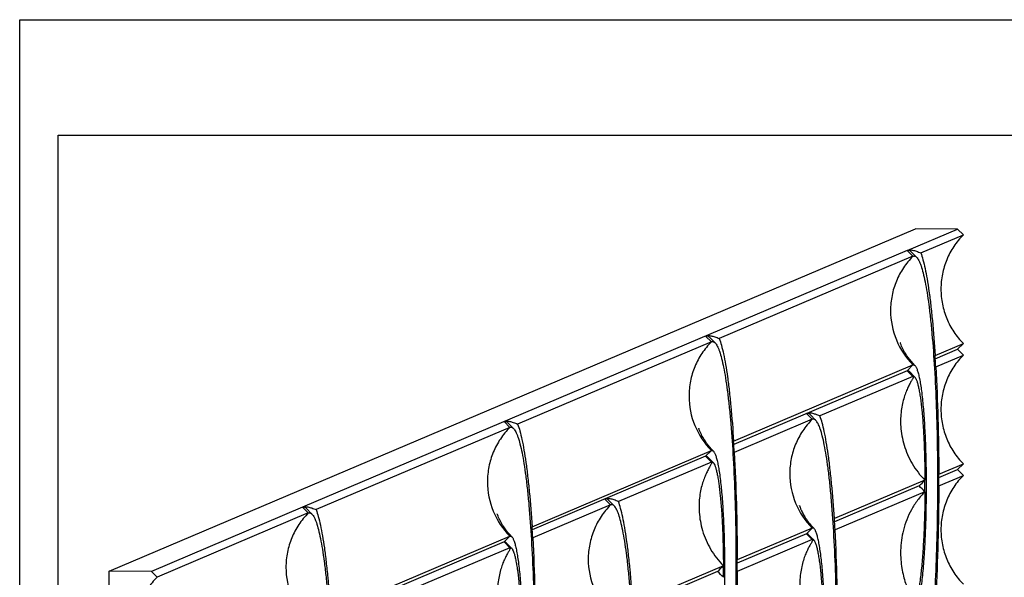
# Paper-space layout 'W212-PROD-MM-INCHES_1' of a CAD drawing. Units: millimetres. Extents: x 0 to 297, y 0 to 210.
# Drawn here: x 0 to 128, y 138 to 210 of the extents above; entities that cross this region are included whole.
import ezdxf

# ---------------------------------------------------------------- set-up
doc = ezdxf.new("R2010")
doc.units = ezdxf.units.MM
doc.header["$LTSCALE"] = 16.335
doc.layers.get('0').update_dxf_attribs({"linetype": 'CONTINUOUS'})
doc.layers.add('DTM_AXIS', color=7, linetype='CONTINUOUS')

psp = doc.layouts.new('W212-PROD-MM-INCHES_1')

# ---------------------------------------------------------------- linework, layer by layer
at = {"color": 5, "linetype": 'CONTINUOUS'}
for p, q in [((0, 0), (0, 210)), ((0, 210), (297, 210))]:
    psp.add_line(p, q, dxfattribs=at)
at = {"color": 7, "linetype": 'CONTINUOUS'}
for p, q in [((5, 5), (5, 195)), ((5, 195), (292, 195)), ((11.60618, 138.44227), (116.13464, 182.86315)), ((115.07149, 180.06117), (121.60451, 182.83747)), ((121.60451, 182.83747), (116.13464, 182.86315)), ((122.35041, 182.08472), (121.60451, 182.83747)), ((116.82947, 179.73852), (122.35041, 182.08472)), ((118.69117, 166.41877), (122.35041, 167.97382)), ((121.60451, 167.22807), (122.35041, 167.97382)), ((118.71739, 166.00114), (121.60451, 167.22807)), ((118.77894, 164.95757), (122.35041, 166.47532)), ((122.35041, 166.47532), (121.60451, 167.22807)), ((119.16137, 151.00918), (122.35041, 152.36441)), ((121.60451, 151.61866), (122.35041, 152.36441)), ((119.16137, 149.51068), (122.35041, 150.86591)), ((119.1621, 150.58072), (121.60451, 151.61866)), ((122.35041, 150.86591), (121.60451, 151.61866)), ((36.67514, 146.74551), (17.07605, 138.41659)), ((37.42103, 145.99276), (17.82194, 137.66384)), ((11.60618, 13.56702), (11.60618, 138.44227)), ((17.07605, 138.41659), (11.60618, 138.44227)), ((17.82194, 137.66384), (17.07605, 138.41659))]:
    psp.add_line(p, q, dxfattribs=at)
for points in [[(122.35041, 182.08472), (121.89192, 181.62521), (121.06293, 180.61224), (120.14132, 178.88053), (119.5736, 176.99963), (119.38215, 175.0423), (119.57394, 173.08334), (120.14182, 171.19757), (121.06335, 169.45781), (121.89196, 168.43759), (122.35041, 167.97382)], [(122.35041, 166.47532), (121.89192, 166.0158), (121.06293, 165.00284), (120.14132, 163.27112), (119.5736, 161.39022), (119.38215, 159.43289), (119.57394, 157.47393), (120.14182, 155.58816), (121.06335, 153.8484), (121.89196, 152.82819), (122.35041, 152.36441)], [(122.35041, 150.86591), (121.89192, 150.40639), (121.06293, 149.39343), (120.14132, 147.66172), (119.5736, 145.78082), (119.38215, 143.82349), (119.57394, 141.86453), (120.14182, 139.97876), (121.06335, 138.23899), (121.89196, 137.21878), (122.35041, 136.75501)], [(17.82194, 137.66384), (17.36346, 137.20433), (16.53446, 136.19136), (15.61285, 134.45965), (15.04514, 132.57875), (14.85368, 130.62142), (15.04548, 128.66246), (15.61336, 126.77669), (16.53488, 125.03693), (17.3635, 124.01671), (17.82194, 123.55294)]]:
    psp.add_open_spline(points, degree=3, knots=[0, 0, 0, 0, 0.124588392, 0.249321676, 0.374212678, 0.499250645, 0.624402504, 0.749618003, 0.874837399, 1, 1, 1, 1], dxfattribs=at)
at = {"layer": 'DTM_AXIS', "color": 7, "linetype": 'CONTINUOUS'}
for p, q in [((115.07149, 180.06117), (36.67514, 146.74551)), ((115.81738, 179.30842), (115.07149, 180.06117)), ((115.81738, 179.30842), (90.69735, 168.6333)), ((116.29418, 179.16836), (115.56001, 179.91767)), ((89.68526, 168.2032), (88.93937, 168.95595)), ((90.16206, 168.06314), (89.42789, 168.81245)), ((89.68526, 168.2032), (64.56524, 157.52808)), ((114.17786, 168.09877), (114.1736, 168.11312)), ((92.55905, 155.31355), (115.81738, 165.19751)), ((115.07149, 164.45176), (115.81738, 165.19751)), ((115.07149, 164.45176), (92.58527, 154.89592)), ((115.81738, 163.69901), (103.76341, 158.5765)), ((115.81738, 163.69901), (115.07149, 164.45176)), ((116.04991, 163.6307), (115.31575, 164.38001)), ((102.75132, 158.1464), (102.00543, 158.89915)), ((102.49395, 158.75565), (103.22812, 158.00634)), ((63.55315, 157.09798), (38.43312, 146.42286)), ((63.55315, 157.09798), (62.80725, 157.85073)), ((64.02994, 156.95792), (63.29578, 157.70723)), ((102.75132, 158.1464), (92.64682, 153.85235)), ((88.04574, 156.99355), (88.04148, 157.0079)), ((66.42694, 144.20833), (89.68526, 154.09229)), ((88.93937, 153.34654), (66.45316, 143.7907)), ((88.93937, 153.34654), (89.68526, 154.09229)), ((89.68526, 152.59379), (88.93937, 153.34654)), ((89.9178, 152.52548), (89.18363, 153.27479)), ((89.68526, 152.59379), (77.6313, 147.47128)), ((117.37026, 150.24803), (105.62511, 145.25676)), ((116.62635, 149.50312), (105.65133, 144.83913)), ((117.37026, 148.74952), (105.71288, 143.79555)), ((76.6192, 147.04118), (66.5147, 142.74713)), ((76.6192, 147.04118), (75.87331, 147.79393)), ((76.36184, 147.65043), (77.096, 146.90112)), ((37.42103, 145.99276), (36.67514, 146.74551)), ((37.89783, 145.8527), (37.16366, 146.60201)), ((61.91363, 145.88833), (61.90937, 145.90268)), ((40.29482, 133.10311), (63.55315, 142.98707)), ((62.80725, 142.24132), (63.55315, 142.98707)), ((102.75132, 144.0355), (93.02925, 139.90396)), ((102.00543, 143.28975), (93.02998, 139.4755)), ((102.00543, 143.28975), (102.75132, 144.0355)), ((102.75132, 142.53699), (102.00543, 143.28975)), ((102.24969, 143.218), (102.98386, 142.46869)), ((62.80725, 142.24132), (40.32104, 132.68548)), ((63.55315, 141.48857), (62.80725, 142.24132)), ((63.78568, 141.42026), (63.05152, 142.16957)), ((102.75132, 142.53699), (93.02925, 138.40546)), ((63.55315, 141.48857), (51.49918, 136.36606)), ((91.23814, 139.14281), (79.49299, 134.15154)), ((90.49423, 138.3979), (79.51921, 133.73391))]:
    psp.add_line(p, q, dxfattribs=at)
for centre, radius, start, end in [((122.97315, 172.26871), 10.06018, 180.0120087, 224.6593925), ((-68.54935, 154.43864), 187.62339, 3.2139178, 3.6609406), ((115.88647, 163.55069), 0.163, 89.7394429, 94.9107793), ((96.84103, 161.16349), 10.06018, 180.0120087, 224.6593925), ((-94.68147, 143.33342), 187.62339, 3.2139178, 3.6609406), ((89.75435, 152.44547), 0.163, 89.7394429, 94.9107793), ((109.90709, 151.10669), 10.06018, 180.0120087, 224.6593925), ((-186.15427, 150.25993), 305.31656, 359.8593951, 0.1406049), ((70.70892, 150.05827), 10.06018, 180.0120087, 224.6593925), ((-24.3823, 149.49878), 141.75454, 359.6971586, 0.3028414), ((-84.71569, 133.0904), 190.72923, 3.2175575, 3.6573009), ((-120.81358, 132.2282), 187.62339, 3.2139178, 3.6609406), ((63.62223, 141.34025), 0.163, 89.7394429, 94.9107793), ((83.77497, 140.00147), 10.06018, 180.0120087, 224.6593925), ((-212.28638, 139.15471), 305.31656, 359.8593951, 0.1406049), ((44.5768, 138.95305), 10.06018, 180.0120087, 224.6593925), ((-50.51442, 138.39356), 141.75454, 359.6971586, 0.3028414)]:
    psp.add_arc(centre, radius, start, end, dxfattribs=at)
for centre, major_axis, ratio, start_param, end_param in [((115.07149, 148.84236), (14.86835, 14.79872), 0.030046406, -1.495973344, -1.445531788), ((115.07149, 148.84236), (-14.83338, 14.90318), 0.074611837, -1.651134655, -1.600693099), ((88.93937, 137.73714), (14.86835, 14.79872), 0.030046406, -1.495973344, -1.445531788), ((88.93937, 137.73714), (-14.83338, 14.90318), 0.074611837, -1.651134655, -1.600693099)]:
    psp.add_ellipse(centre, major_axis=major_axis, ratio=ratio, start_param=start_param, end_param=end_param, dxfattribs=at)
for points, knots in [([(115.07149, 180.06117), (115.16604, 180.10135), (115.33354, 180.12794), (115.56844, 180.11905), (115.86621, 180.07565), (116.29405, 179.9556), (116.64123, 179.81937), (116.82947, 179.73852)], [0, 0, 0, 0, 0.169029953, 0.271194, 0.387075067, 0.662954094, 1, 1, 1, 1]), ([(115.07149, 180.06117), (115.1102, 180.07762), (115.19253, 180.09914), (115.32256, 180.08337), (115.44862, 180.02022), (115.52303, 179.95541), (115.56001, 179.91767)], [0, 0, 0, 0, 0.232417322, 0.459272278, 0.708039602, 1, 1, 1, 1]), ([(115.81738, 179.30842), (115.35889, 178.8489), (114.5299, 177.83597), (113.60829, 176.1041), (113.04058, 174.2238), (112.913, 172.91807), (112.913, 172.2666)], [0, 0, 0, 0, 0.249550879, 0.499391803, 0.749548822, 1, 1, 1, 1]), ([(115.81738, 179.30842), (115.85516, 179.32447), (115.93552, 179.34547), (116.06243, 179.33008), (116.18546, 179.26845), (116.25808, 179.2052), (116.29418, 179.16836)], [0, 0, 0, 0, 0.232417322, 0.459272278, 0.708039602, 1, 1, 1, 1]), ([(116.29418, 179.16836), (116.34776, 179.11367), (116.4526, 178.97811), (116.59324, 178.73284), (116.73255, 178.42599), (116.92914, 177.89946), (117.16088, 177.08641), (117.41532, 175.9322), (117.65783, 174.55177), (117.88617, 172.95648), (118.09802, 171.15932), (118.36617, 168.40619), (118.63837, 164.5835), (118.86502, 159.63188), (118.99369, 154.31946), (119.01976, 148.82382), (118.9421, 143.32867), (118.76355, 138.01769), (118.49042, 133.06841), (118.18235, 129.24845), (117.88836, 126.49796), (117.65964, 124.70286), (117.41633, 123.10979), (117.16087, 121.7317), (116.89561, 120.57993), (116.65624, 119.7691), (116.45472, 119.24443), (116.31253, 118.9389), (116.1696, 118.69497), (116.06349, 118.5604), (116.0094, 118.50621)], [0, 0, 0, 0, 0.003748615, 0.008336655, 0.013820609, 0.020227434, 0.035838498, 0.055156344, 0.078075892, 0.10443856, 0.134045248, 0.166663125, 0.239856804, 0.321638915, 0.409318959, 0.500000035, 0.590681108, 0.678361148, 0.760143259, 0.833336931, 0.865954791, 0.895561474, 0.921924148, 0.944843669, 0.964161529, 0.979772573, 0.986179385, 0.991663346, 0.996251389, 1, 1, 1, 1]), ([(116.82947, 179.73852), (116.93996, 179.45025), (117.14668, 178.78453), (117.41429, 177.65595), (117.67057, 176.29125), (117.91297, 174.70139), (118.13908, 172.89896), (118.42778, 170.11709), (118.59422, 167.93328), (118.69117, 166.41877)], [0, 0, 0, 0, 0.068703936, 0.154849954, 0.258044696, 0.377619328, 0.512704387, 0.662267131, 1, 1, 1, 1]), ([(88.93937, 168.95595), (89.03393, 168.99613), (89.20143, 169.02272), (89.43632, 169.01383), (89.7341, 168.97043), (90.16194, 168.85038), (90.50911, 168.71415), (90.69735, 168.6333)], [0, 0, 0, 0, 0.169029953, 0.271194, 0.387075067, 0.662954094, 1, 1, 1, 1]), ([(88.93937, 168.95595), (88.97809, 168.9724), (89.06042, 168.99392), (89.19045, 168.97815), (89.31651, 168.915), (89.39091, 168.85019), (89.42789, 168.81245)], [0, 0, 0, 0, 0.232417322, 0.459272278, 0.708039602, 1, 1, 1, 1]), ([(90.69735, 168.6333), (90.80784, 168.34503), (91.01456, 167.67931), (91.28217, 166.55073), (91.53845, 165.18603), (91.78086, 163.59617), (92.00697, 161.79374), (92.29566, 159.01187), (92.4621, 156.82805), (92.55905, 155.31355)], [0, 0, 0, 0, 0.068703936, 0.154849954, 0.258044696, 0.377619328, 0.512704387, 0.662267131, 1, 1, 1, 1]), ([(89.68526, 168.2032), (89.22678, 167.74368), (88.39778, 166.73075), (87.47617, 164.99888), (86.90846, 163.11858), (86.78088, 161.81285), (86.78088, 161.16138)], [0, 0, 0, 0, 0.249550879, 0.499391803, 0.749548822, 1, 1, 1, 1]), ([(89.68526, 168.2032), (89.72305, 168.21925), (89.8034, 168.24025), (89.93031, 168.22486), (90.05335, 168.16323), (90.12596, 168.09998), (90.16206, 168.06314)], [0, 0, 0, 0, 0.232417322, 0.459272278, 0.708039602, 1, 1, 1, 1]), ([(90.16206, 168.06314), (90.21565, 168.00845), (90.32049, 167.87289), (90.46112, 167.62762), (90.60043, 167.32077), (90.79702, 166.79424), (91.02876, 165.98119), (91.2832, 164.82698), (91.52571, 163.44655), (91.75406, 161.85126), (91.96591, 160.0541), (92.23406, 157.30097), (92.50625, 153.47828), (92.73291, 148.52666), (92.86158, 143.21424), (92.88764, 137.7186), (92.80998, 132.22345), (92.63144, 126.91247), (92.3583, 121.96319), (92.05023, 118.14323), (91.75624, 115.39274), (91.52753, 113.59764), (91.28422, 112.00457), (91.02876, 110.62648), (90.76349, 109.47471), (90.52413, 108.66388), (90.3226, 108.13921), (90.18042, 107.83368), (90.03748, 107.58975), (89.93138, 107.45518), (89.87728, 107.40099)], [0, 0, 0, 0, 0.003748615, 0.008336655, 0.013820609, 0.020227434, 0.035838498, 0.055156344, 0.078075892, 0.10443856, 0.134045248, 0.166663125, 0.239856804, 0.321638915, 0.409318959, 0.500000035, 0.590681108, 0.678361148, 0.760143259, 0.833336931, 0.865954791, 0.895561474, 0.921924148, 0.944843669, 0.964161529, 0.979772573, 0.986179385, 0.991663346, 0.996251389, 1, 1, 1, 1]), ([(116.07391, 165.12176), (115.75638, 165.44663), (115.217, 166.08597), (114.6412, 167.00661), (114.34335, 167.63895), (114.21987, 167.96936), (114.18762, 168.0666), (114.17786, 168.09877)], [0, 0, 0, 0, 0.383264058, 0.702485465, 0.913593784, 0.971636109, 1, 1, 1, 1]), ([(115.81738, 165.19751), (115.83769, 165.20615), (115.8809, 165.21743), (115.94915, 165.20909), (116.0153, 165.17586), (116.05433, 165.14178), (116.07374, 165.12194)], [0, 0, 0, 0, 0.23230582, 0.459095854, 0.707893581, 1, 1, 1, 1]), ([(116.07374, 165.12194), (116.1025, 165.09252), (116.15877, 165.01964), (116.23426, 164.88783), (116.30904, 164.72297), (116.41456, 164.44014), (116.53895, 164.00349), (116.67551, 163.38369), (116.80571, 162.64248), (116.97878, 161.43187), (117.16251, 159.66683), (117.33208, 157.29101), (117.4536, 154.63286), (117.5227, 151.78115), (117.53668, 148.83109), (117.49502, 145.88128), (117.39915, 143.03031), (117.25269, 140.37337), (117.06083, 137.99918), (116.86054, 136.23588), (116.67612, 135.02689), (116.53897, 134.28689), (116.3966, 133.66834), (116.26811, 133.23284), (116.15995, 132.95097), (116.08362, 132.78679), (116.0069, 132.65567), (115.94995, 132.58331), (115.92091, 132.55415)], [0, 0, 0, 0, 0.003751921, 0.008343429, 0.013830746, 0.020240725, 0.035857379, 0.055179617, 0.078102265, 0.104466806, 0.166688138, 0.239877537, 0.321651949, 0.409321972, 0.499991991, 0.590662325, 0.678333264, 0.760109162, 0.833300601, 0.895524421, 0.921890314, 0.944814418, 0.964138189, 0.979756339, 0.98616712, 0.991655184, 0.996247359, 1, 1, 1, 1]), ([(118.77894, 164.95757), (118.90497, 162.71693), (119.08951, 158.06825), (119.15546, 153.41661), (119.16137, 151.00918)], [0, 0, 0, 0, 0.482451268, 1, 1, 1, 1]), ([(115.89809, 163.66676), (115.89345, 163.64289), (115.87001, 163.58579), (115.82009, 163.48831), (115.74846, 163.3616), (115.65889, 163.20654), (115.55434, 163.02369), (115.39081, 162.72797), (115.16925, 162.29345), (114.90606, 161.6901), (114.65566, 160.9822), (114.43985, 160.17094), (114.2804, 159.25866), (114.19975, 158.25047), (114.22068, 157.15651), (114.36522, 155.9937), (114.75466, 154.35573), (115.6341, 152.32102), (116.73138, 150.88948), (117.37026, 150.24803)], [0, 0, 0, 0, 0.005010178, 0.012580372, 0.022617267, 0.034971069, 0.049484485, 0.066009593, 0.104592879, 0.149928625, 0.201530328, 0.259149007, 0.32268428, 0.392080601, 0.467207767, 0.547732726, 0.633015428, 0.813472256, 1, 1, 1, 1]), ([(115.07149, 164.45176), (115.09084, 164.45999), (115.13201, 164.47075), (115.19702, 164.46286), (115.26005, 164.43129), (115.29726, 164.39889), (115.31575, 164.38001)], [0, 0, 0, 0, 0.232410388, 0.459271098, 0.708042265, 1, 1, 1, 1]), ([(115.81738, 163.69901), (115.8219, 163.70093), (115.83965, 163.70775), (115.85847, 163.71189), (115.87251, 163.71309)], [0, 0, 0, 0, 0.258770567, 1, 1, 1, 1]), ([(115.8799, 163.7131), (115.88387, 163.71238), (115.89166, 163.70948), (115.89904, 163.69852), (115.90069, 163.68362), (115.89927, 163.67281), (115.89809, 163.66676)], [0, 0, 0, 0, 0.215572874, 0.419883141, 0.670455825, 1, 1, 1, 1]), ([(115.88721, 163.71369), (115.91528, 163.71356), (115.97758, 163.69566), (116.02609, 163.65502), (116.04991, 163.6307)], [0, 0, 0, 0, 0.45190343, 1, 1, 1, 1]), ([(116.04991, 163.6307), (116.07418, 163.60594), (116.12181, 163.54537), (116.21532, 163.38664), (116.32511, 163.11803), (116.44612, 162.7165), (116.56338, 162.21405), (116.67599, 161.61425), (116.82683, 160.63401), (116.98999, 159.20091), (117.14568, 157.26339), (117.26453, 155.07973), (117.34279, 152.71371), (117.36584, 151.08253), (117.37026, 150.24803)], [0, 0, 0, 0, 0.007690245, 0.016992213, 0.040797573, 0.07179085, 0.109967924, 0.155165966, 0.207123493, 0.329908648, 0.474970034, 0.638197088, 0.814906596, 1, 1, 1, 1]), ([(103.76341, 158.5765), (103.57517, 158.65735), (103.22799, 158.79358), (102.80015, 158.91363), (102.50238, 158.95703), (102.26749, 158.96592), (102.09999, 158.93934), (102.00543, 158.89915)], [0, 0, 0, 0, 0.337045878, 0.612924886, 0.728805939, 0.830970005, 1, 1, 1, 1]), ([(102.49395, 158.75565), (102.45697, 158.7934), (102.38257, 158.8582), (102.25651, 158.92135), (102.12647, 158.93712), (102.04414, 158.91561), (102.00543, 158.89915)], [0, 0, 0, 0, 0.291960398, 0.540727722, 0.767582678, 1, 1, 1, 1]), ([(105.62511, 145.25676), (105.52816, 146.77126), (105.36172, 148.95507), (105.07302, 151.73695), (104.84691, 153.53938), (104.60451, 155.12923), (104.34823, 156.49393), (104.08062, 157.62252), (103.8739, 158.28823), (103.76341, 158.5765)], [0, 0, 0, 0, 0.337732869, 0.487295613, 0.622380672, 0.741955304, 0.845150046, 0.931296064, 1, 1, 1, 1]), ([(63.55315, 157.09798), (63.09466, 156.63846), (62.26567, 155.62553), (61.34405, 153.89366), (60.77635, 152.01336), (60.64877, 150.70763), (60.64877, 150.05616)], [0, 0, 0, 0, 0.249550879, 0.499391803, 0.749548822, 1, 1, 1, 1]), ([(62.80725, 157.85073), (62.90181, 157.89091), (63.06931, 157.9175), (63.30421, 157.90861), (63.60198, 157.86521), (64.02982, 157.74516), (64.37699, 157.60893), (64.56524, 157.52808)], [0, 0, 0, 0, 0.169029953, 0.271194, 0.387075067, 0.662954094, 1, 1, 1, 1]), ([(62.80725, 157.85073), (62.84597, 157.86718), (62.9283, 157.8887), (63.05833, 157.87293), (63.18439, 157.80978), (63.25879, 157.74497), (63.29578, 157.70723)], [0, 0, 0, 0, 0.232417322, 0.459272278, 0.708039602, 1, 1, 1, 1]), ([(63.55315, 157.09798), (63.59093, 157.11403), (63.67129, 157.13503), (63.7982, 157.11964), (63.92123, 157.05801), (63.99385, 156.99476), (64.02994, 156.95792)], [0, 0, 0, 0, 0.232417322, 0.459272278, 0.708039602, 1, 1, 1, 1]), ([(64.56524, 157.52808), (64.67573, 157.23981), (64.88245, 156.57409), (65.15006, 155.44551), (65.40634, 154.08081), (65.64874, 152.49095), (65.87485, 150.68852), (66.16355, 147.90665), (66.32998, 145.72283), (66.42694, 144.20833)], [0, 0, 0, 0, 0.068703936, 0.154849954, 0.258044696, 0.377619328, 0.512704387, 0.662267131, 1, 1, 1, 1]), ([(102.75132, 158.1464), (102.29283, 157.68688), (101.46384, 156.67396), (100.54223, 154.94208), (99.97452, 153.06178), (99.84694, 151.75605), (99.84694, 151.10458)], [0, 0, 0, 0, 0.249550879, 0.499391803, 0.749548822, 1, 1, 1, 1]), ([(103.22812, 158.00634), (103.19202, 158.04318), (103.11941, 158.10643), (102.99637, 158.16807), (102.86946, 158.18346), (102.78911, 158.16246), (102.75132, 158.1464)], [0, 0, 0, 0, 0.291960398, 0.540727722, 0.767582678, 1, 1, 1, 1]), ([(102.94334, 97.34419), (102.99744, 97.39838), (103.10354, 97.53295), (103.24647, 97.77688), (103.38866, 98.08241), (103.59018, 98.60708), (103.82955, 99.41791), (104.09481, 100.56969), (104.35028, 101.94778), (104.59359, 103.54085), (104.8223, 105.33595), (105.11629, 108.08643), (105.42436, 111.9064), (105.69749, 116.85567), (105.87604, 122.16665), (105.9537, 127.6618), (105.92764, 133.15744), (105.79896, 138.46987), (105.57231, 143.42148), (105.30012, 147.24417), (105.03196, 149.9973), (104.82011, 151.79447), (104.59177, 153.38975), (104.34926, 154.77018), (104.09482, 155.9244), (103.86308, 156.73744), (103.66649, 157.26398), (103.52718, 157.57083), (103.38654, 157.81609), (103.2817, 157.95165), (103.22812, 158.00634)], [0, 0, 0, 0, 0.003748611, 0.008336653, 0.013820615, 0.020227427, 0.035838471, 0.055156331, 0.078075852, 0.104438526, 0.134045209, 0.166663069, 0.239856741, 0.321638852, 0.409318892, 0.499999965, 0.590681041, 0.678361085, 0.760143196, 0.833336875, 0.865954752, 0.89556144, 0.921924108, 0.944843656, 0.964161502, 0.979772566, 0.986179391, 0.991663345, 0.996251385, 1, 1, 1, 1]), ([(64.02994, 156.95792), (64.08353, 156.90323), (64.18837, 156.76767), (64.32901, 156.5224), (64.46832, 156.21555), (64.66491, 155.68902), (64.89665, 154.87597), (65.15109, 153.72176), (65.3936, 152.34133), (65.62194, 150.74604), (65.83379, 148.94888), (66.10194, 146.19575), (66.37414, 142.37306), (66.60079, 137.42144), (66.72946, 132.10902), (66.75553, 126.61338), (66.67786, 121.11823), (66.49932, 115.80725), (66.22619, 110.85797), (65.91811, 107.03801), (65.62413, 104.28752), (65.39541, 102.49242), (65.1521, 100.89935), (64.89664, 99.52126), (64.63137, 98.36949), (64.39201, 97.55866), (64.19048, 97.03399), (64.0483, 96.72846), (63.90537, 96.48453), (63.79926, 96.34996), (63.74516, 96.29577)], [0, 0, 0, 0, 0.003748615, 0.008336655, 0.013820609, 0.020227434, 0.035838498, 0.055156344, 0.078075892, 0.10443856, 0.134045248, 0.166663125, 0.239856804, 0.321638915, 0.409318959, 0.500000035, 0.590681108, 0.678361148, 0.760143259, 0.833336931, 0.865954791, 0.895561474, 0.921924148, 0.944843669, 0.964161529, 0.979772573, 0.986179385, 0.991663346, 0.996251389, 1, 1, 1, 1]), ([(89.9418, 154.01654), (89.62426, 154.34141), (89.08488, 154.98075), (88.50908, 155.90139), (88.21123, 156.53373), (88.08775, 156.86414), (88.0555, 156.96138), (88.04574, 156.99355)], [0, 0, 0, 0, 0.383264058, 0.702485465, 0.913593784, 0.971636109, 1, 1, 1, 1]), ([(88.93937, 153.34654), (88.95873, 153.35477), (88.99989, 153.36553), (89.06491, 153.35764), (89.12794, 153.32607), (89.16514, 153.29367), (89.18363, 153.27479)], [0, 0, 0, 0, 0.232410388, 0.459271098, 0.708042265, 1, 1, 1, 1]), ([(89.68526, 154.09229), (89.70558, 154.10093), (89.74879, 154.11221), (89.81703, 154.10387), (89.88318, 154.07064), (89.92222, 154.03656), (89.94162, 154.01672)], [0, 0, 0, 0, 0.23230582, 0.459095854, 0.707893581, 1, 1, 1, 1]), ([(89.94162, 154.01672), (89.97038, 153.9873), (90.02666, 153.91442), (90.10214, 153.78261), (90.17692, 153.61775), (90.28244, 153.33492), (90.40683, 152.89827), (90.5434, 152.27846), (90.67359, 151.53726), (90.84666, 150.32665), (91.03039, 148.56161), (91.19996, 146.18579), (91.32148, 143.52764), (91.39059, 140.67593), (91.40457, 137.72587), (91.3629, 134.77606), (91.26704, 131.92509), (91.12058, 129.26815), (90.92871, 126.89396), (90.72843, 125.13066), (90.544, 123.92167), (90.40686, 123.18167), (90.26448, 122.56312), (90.136, 122.12762), (90.02783, 121.84575), (89.95151, 121.68157), (89.87478, 121.55045), (89.81783, 121.47809), (89.78879, 121.44893)], [0, 0, 0, 0, 0.003751921, 0.008343429, 0.013830746, 0.020240725, 0.035857379, 0.055179617, 0.078102265, 0.104466806, 0.166688138, 0.239877537, 0.321651949, 0.409321972, 0.499991991, 0.590662325, 0.678333264, 0.760109162, 0.833300601, 0.895524421, 0.921890314, 0.944814418, 0.964138189, 0.979756339, 0.98616712, 0.991655184, 0.996247359, 1, 1, 1, 1]), ([(92.64682, 153.85235), (92.77285, 151.61171), (92.9574, 146.96303), (93.02334, 142.31139), (93.02925, 139.90396)], [0, 0, 0, 0, 0.482451268, 1, 1, 1, 1]), ([(89.76598, 152.56154), (89.76133, 152.53767), (89.73789, 152.48057), (89.68797, 152.38309), (89.61635, 152.25638), (89.52678, 152.10132), (89.42222, 151.91847), (89.2587, 151.62275), (89.03713, 151.18823), (88.77394, 150.58488), (88.52355, 149.87698), (88.30773, 149.06572), (88.14829, 148.15344), (88.06763, 147.14525), (88.08856, 146.05129), (88.2331, 144.88848), (88.62254, 143.25051), (89.50199, 141.2158), (90.59926, 139.78426), (91.23814, 139.14281)], [0, 0, 0, 0, 0.005010178, 0.012580372, 0.022617267, 0.034971069, 0.049484485, 0.066009593, 0.104592879, 0.149928625, 0.201530328, 0.259149007, 0.32268428, 0.392080601, 0.467207767, 0.547732726, 0.633015428, 0.813472256, 1, 1, 1, 1]), ([(89.68526, 152.59379), (89.68979, 152.59571), (89.70754, 152.60253), (89.72636, 152.60667), (89.7404, 152.60787)], [0, 0, 0, 0, 0.258770567, 1, 1, 1, 1]), ([(89.74779, 152.60788), (89.75175, 152.60716), (89.75954, 152.60426), (89.76692, 152.5933), (89.76857, 152.5784), (89.76716, 152.56759), (89.76598, 152.56154)], [0, 0, 0, 0, 0.215572874, 0.419883141, 0.670455825, 1, 1, 1, 1]), ([(89.75509, 152.60847), (89.78316, 152.60834), (89.84547, 152.59044), (89.89397, 152.5498), (89.9178, 152.52548)], [0, 0, 0, 0, 0.45190343, 1, 1, 1, 1]), ([(89.9178, 152.52548), (89.94206, 152.50072), (89.98969, 152.44015), (90.0832, 152.28142), (90.193, 152.01281), (90.314, 151.61128), (90.43127, 151.10883), (90.54387, 150.50903), (90.69472, 149.52879), (90.85787, 148.09569), (91.01357, 146.15817), (91.13241, 143.97451), (91.21068, 141.60849), (91.23373, 139.97731), (91.23814, 139.14281)], [0, 0, 0, 0, 0.007690245, 0.016992213, 0.040797573, 0.07179085, 0.109967924, 0.155165966, 0.207123493, 0.329908648, 0.474970034, 0.638197088, 0.814906596, 1, 1, 1, 1]), ([(119.16137, 149.51068), (119.1554, 147.07324), (119.08757, 142.31334), (118.90343, 137.55637), (118.77894, 135.23726)], [0, 0, 0, 0, 0.512080237, 1, 1, 1, 1]), ([(117.37026, 148.74952), (117.02508, 148.40462), (116.38391, 147.66384), (115.33562, 146.03946), (114.47974, 143.84915), (114.18224, 141.61026), (114.22757, 139.94823), (114.36389, 138.83416), (114.57572, 137.82603), (114.83597, 136.92894), (115.11797, 136.14566), (115.35818, 135.56679), (115.53557, 135.16011), (115.65005, 134.89875), (115.74792, 134.66814), (115.82522, 134.46901), (115.87799, 134.30226), (115.90091, 134.1821), (115.90001, 134.10329), (115.8907, 134.05691), (115.87188, 134.01886), (115.85264, 133.99986), (115.84212, 133.99241)], [0, 0, 0, 0, 0.092344171, 0.184636298, 0.364911628, 0.532028602, 0.608365275, 0.679144506, 0.744127443, 0.803106365, 0.855770011, 0.901589405, 0.921685989, 0.939734753, 0.955587396, 0.96909462, 0.980134887, 0.988680363, 0.992081635, 0.994993275, 0.997559791, 1, 1, 1, 1]), ([(117.37026, 148.74952), (117.36552, 147.85002), (117.33958, 146.0815), (117.25161, 143.50413), (117.11809, 141.10366), (116.94373, 138.95971), (116.76201, 137.36793), (116.59486, 136.27676), (116.47056, 135.60908), (116.34176, 135.05072), (116.20959, 134.60626), (116.0903, 134.31028), (115.98886, 134.13709), (115.9373, 134.07179), (115.91103, 134.04548)], [0, 0, 0, 0, 0.181594995, 0.357044118, 0.520594247, 0.666905919, 0.791250527, 0.843929697, 0.889729635, 0.928336683, 0.959543315, 0.98331019, 0.992492477, 1, 1, 1, 1]), ([(76.6192, 147.04118), (76.16072, 146.58166), (75.33172, 145.56874), (74.41011, 143.83686), (73.8424, 141.95656), (73.71483, 140.65083), (73.71483, 139.99936)], [0, 0, 0, 0, 0.249550879, 0.499391803, 0.749548822, 1, 1, 1, 1]), ([(77.6313, 147.47128), (77.44305, 147.55213), (77.09588, 147.68836), (76.66804, 147.80841), (76.37026, 147.85181), (76.13537, 147.8607), (75.96787, 147.83412), (75.87331, 147.79393)], [0, 0, 0, 0, 0.337045878, 0.612924886, 0.728805939, 0.830970005, 1, 1, 1, 1]), ([(76.36184, 147.65043), (76.32485, 147.68818), (76.25045, 147.75298), (76.12439, 147.81613), (75.99436, 147.8319), (75.91203, 147.81039), (75.87331, 147.79393)], [0, 0, 0, 0, 0.291960398, 0.540727722, 0.767582678, 1, 1, 1, 1]), ([(77.096, 146.90112), (77.05991, 146.93796), (76.98729, 147.00121), (76.86426, 147.06285), (76.73734, 147.07824), (76.65699, 147.05724), (76.6192, 147.04118)], [0, 0, 0, 0, 0.291960398, 0.540727722, 0.767582678, 1, 1, 1, 1]), ([(76.81122, 86.23897), (76.86532, 86.29316), (76.97143, 86.42773), (77.11436, 86.67166), (77.25654, 86.97719), (77.45807, 87.50186), (77.69743, 88.31269), (77.9627, 89.46447), (78.21816, 90.84255), (78.46147, 92.43563), (78.69018, 94.23073), (78.98417, 96.98121), (79.29225, 100.80118), (79.56538, 105.75045), (79.74392, 111.06143), (79.82159, 116.55658), (79.79552, 122.05222), (79.66685, 127.36465), (79.44019, 132.31626), (79.168, 136.13895), (78.89985, 138.89208), (78.688, 140.68925), (78.45966, 142.28453), (78.21715, 143.66496), (77.9627, 144.81918), (77.73096, 145.63222), (77.53437, 146.15876), (77.39506, 146.46561), (77.25443, 146.71087), (77.14959, 146.84643), (77.096, 146.90112)], [0, 0, 0, 0, 0.003748611, 0.008336653, 0.013820615, 0.020227427, 0.035838471, 0.055156331, 0.078075852, 0.104438526, 0.134045209, 0.166663069, 0.239856741, 0.321638852, 0.409318892, 0.499999965, 0.590681041, 0.678361085, 0.760143196, 0.833336875, 0.865954752, 0.89556144, 0.921924108, 0.944843656, 0.964161502, 0.979772566, 0.986179391, 0.991663345, 0.996251385, 1, 1, 1, 1]), ([(79.49299, 134.15154), (79.39604, 135.66604), (79.22961, 137.84985), (78.94091, 140.63173), (78.7148, 142.43416), (78.4724, 144.02401), (78.21611, 145.38871), (77.94851, 146.5173), (77.74179, 147.18301), (77.6313, 147.47128)], [0, 0, 0, 0, 0.337732869, 0.487295613, 0.622380672, 0.741955304, 0.845150046, 0.931296064, 1, 1, 1, 1]), ([(101.11594, 146.91937), (101.11353, 146.9288), (101.10362, 146.96508), (101.12399, 146.89587), (101.1399, 146.85049), (101.17671, 146.7449), (101.22629, 146.61705), (101.29635, 146.44874), (101.3874, 146.24873), (101.50231, 146.01714), (101.64225, 145.75925), (101.80805, 145.48), (102.07108, 145.07533), (102.46006, 144.55415), (102.81504, 144.15702), (103.00774, 143.95986)], [0, 0, 0, 0, 0.008119267, 0.016756808, 0.03486745, 0.063174094, 0.10226939, 0.152502272, 0.213865753, 0.285922918, 0.367843947, 0.458492951, 0.556598166, 0.770151379, 1, 1, 1, 1]), ([(37.42103, 145.99276), (36.96254, 145.53324), (36.13355, 144.52031), (35.21194, 142.78844), (34.64423, 140.90814), (34.51665, 139.60241), (34.51665, 138.95094)], [0, 0, 0, 0, 0.249550879, 0.499391803, 0.749548822, 1, 1, 1, 1]), ([(36.67514, 146.74551), (36.7697, 146.78569), (36.9372, 146.81228), (37.17209, 146.80338), (37.46986, 146.75999), (37.8977, 146.63993), (38.24488, 146.50371), (38.43312, 146.42286)], [0, 0, 0, 0, 0.169029953, 0.271194, 0.387075067, 0.662954094, 1, 1, 1, 1]), ([(36.67514, 146.74551), (36.71385, 146.76196), (36.79618, 146.78348), (36.92622, 146.76771), (37.05228, 146.70456), (37.12668, 146.63975), (37.16366, 146.60201)], [0, 0, 0, 0, 0.232417322, 0.459272278, 0.708039602, 1, 1, 1, 1]), ([(37.42103, 145.99276), (37.45882, 146.00881), (37.53917, 146.02981), (37.66608, 146.01442), (37.78912, 145.95279), (37.86173, 145.88954), (37.89783, 145.8527)], [0, 0, 0, 0, 0.232417322, 0.459272278, 0.708039602, 1, 1, 1, 1]), ([(37.89783, 145.8527), (37.95142, 145.79801), (38.05625, 145.66245), (38.19689, 145.41718), (38.3362, 145.11033), (38.53279, 144.5838), (38.76453, 143.77075), (39.01897, 142.61654), (39.26148, 141.23611), (39.48982, 139.64082), (39.70167, 137.84366), (39.96983, 135.09053), (40.24202, 131.26784), (40.46867, 126.31622), (40.59735, 121.0038), (40.62341, 115.50816), (40.54575, 110.01301), (40.36721, 104.70203), (40.09407, 99.75275), (39.786, 95.93279), (39.49201, 93.1823), (39.2633, 91.3872), (39.01999, 89.79413), (38.76452, 88.41604), (38.49926, 87.26427), (38.25989, 86.45344), (38.05837, 85.92877), (37.91618, 85.62324), (37.77325, 85.37931), (37.66715, 85.24474), (37.61305, 85.19055)], [0, 0, 0, 0, 0.003748615, 0.008336655, 0.013820609, 0.020227434, 0.035838498, 0.055156344, 0.078075892, 0.10443856, 0.134045248, 0.166663125, 0.239856804, 0.321638915, 0.409318959, 0.500000035, 0.590681108, 0.678361148, 0.760143259, 0.833336931, 0.865954791, 0.895561474, 0.921924148, 0.944843669, 0.964161529, 0.979772573, 0.986179385, 0.991663346, 0.996251389, 1, 1, 1, 1]), ([(38.43312, 146.42286), (38.54361, 146.13459), (38.75033, 145.46887), (39.01794, 144.34028), (39.27422, 142.97558), (39.51662, 141.38573), (39.74274, 139.5833), (40.03143, 136.80143), (40.19787, 134.61761), (40.29482, 133.10311)], [0, 0, 0, 0, 0.068703936, 0.154849954, 0.258044696, 0.377619328, 0.512704387, 0.662267131, 1, 1, 1, 1]), ([(63.80968, 142.91132), (63.49215, 143.23619), (62.95277, 143.87553), (62.37697, 144.79617), (62.07912, 145.42851), (61.95564, 145.75892), (61.92339, 145.85616), (61.91363, 145.88833)], [0, 0, 0, 0, 0.383264058, 0.702485465, 0.913593784, 0.971636109, 1, 1, 1, 1]), ([(63.55315, 142.98707), (63.57346, 142.99571), (63.61667, 143.00699), (63.68492, 142.99865), (63.75107, 142.96542), (63.7901, 142.93134), (63.80951, 142.9115)], [0, 0, 0, 0, 0.23230582, 0.459095854, 0.707893581, 1, 1, 1, 1]), ([(102.24969, 143.218), (102.2312, 143.23687), (102.194, 143.26927), (102.13097, 143.30085), (102.06595, 143.30873), (102.02478, 143.29797), (102.00543, 143.28975)], [0, 0, 0, 0, 0.291957735, 0.540728902, 0.767589613, 1, 1, 1, 1]), ([(103.00774, 143.95986), (102.98833, 143.97971), (102.94929, 144.01381), (102.88313, 144.04707), (102.81486, 144.05541), (102.77164, 144.04413), (102.75132, 144.0355)], [0, 0, 0, 0, 0.292130713, 0.540932935, 0.767711503, 1, 1, 1, 1]), ([(102.85487, 111.39215), (102.88391, 111.42131), (102.94086, 111.49369), (103.01758, 111.62481), (103.0939, 111.789), (103.20207, 112.07086), (103.33055, 112.50637), (103.47293, 113.12492), (103.61007, 113.86491), (103.79449, 115.07389), (103.99477, 116.83716), (104.18663, 119.21131), (104.33309, 121.86821), (104.42896, 124.71912), (104.47062, 127.66888), (104.45665, 130.61889), (104.38755, 133.47057), (104.26604, 136.12871), (104.09647, 138.50453), (103.91275, 140.26958), (103.73969, 141.48021), (103.6095, 142.22145), (103.47294, 142.84129), (103.34855, 143.27796), (103.24304, 143.56082), (103.16826, 143.7257), (103.09277, 143.85754), (103.0365, 143.93043), (103.00774, 143.95986)], [0, 0, 0, 0, 0.003752799, 0.008345128, 0.013833329, 0.020244222, 0.035862516, 0.055186316, 0.078110333, 0.104476028, 0.166699153, 0.239889571, 0.321664235, 0.409333858, 0.500002931, 0.590671887, 0.678341177, 0.760115307, 0.833304971, 0.89552718, 0.921892397, 0.944815881, 0.964139105, 0.979756879, 0.986167456, 0.991655386, 0.996247504, 1, 1, 1, 1]), ([(106.09531, 129.84717), (106.0894, 132.2546), (106.02345, 136.90623), (105.83891, 141.55492), (105.71288, 143.79555)], [0, 0, 0, 0, 0.517548732, 1, 1, 1, 1]), ([(62.80725, 142.24132), (62.82661, 142.24955), (62.86778, 142.26031), (62.93279, 142.25242), (62.99582, 142.22085), (63.03302, 142.18845), (63.05152, 142.16957)], [0, 0, 0, 0, 0.232410388, 0.459271098, 0.708042265, 1, 1, 1, 1]), ([(63.80951, 142.9115), (63.83827, 142.88208), (63.89454, 142.8092), (63.97003, 142.67739), (64.04481, 142.51253), (64.15033, 142.2297), (64.27471, 141.79305), (64.41128, 141.17324), (64.54148, 140.43204), (64.71455, 139.22143), (64.89828, 137.45639), (65.06785, 135.08057), (65.18937, 132.42242), (65.25847, 129.57071), (65.27245, 126.62065), (65.23079, 123.67084), (65.13492, 120.81987), (64.98846, 118.16293), (64.7966, 115.78874), (64.59631, 114.02544), (64.41189, 112.81645), (64.27474, 112.07645), (64.13236, 111.4579), (64.00388, 111.02239), (63.89571, 110.74053), (63.81939, 110.57635), (63.74267, 110.44523), (63.68572, 110.37287), (63.65668, 110.34371)], [0, 0, 0, 0, 0.003751921, 0.008343429, 0.013830746, 0.020240725, 0.035857379, 0.055179617, 0.078102265, 0.104466806, 0.166688138, 0.239877537, 0.321651949, 0.409321972, 0.499991991, 0.590662325, 0.678333264, 0.760109162, 0.833300601, 0.895524421, 0.921890314, 0.944814418, 0.964138189, 0.979756339, 0.98616712, 0.991655184, 0.996247359, 1, 1, 1, 1]), ([(66.5147, 142.74713), (66.64073, 140.50649), (66.82528, 135.85781), (66.89123, 131.20617), (66.89714, 128.79874)], [0, 0, 0, 0, 0.482451268, 1, 1, 1, 1]), ([(102.83203, 142.50473), (102.82738, 142.48086), (102.80394, 142.42375), (102.75401, 142.32626), (102.68238, 142.19954), (102.59281, 142.04448), (102.48825, 141.86162), (102.32472, 141.5659), (102.10316, 141.13137), (101.83997, 140.52801), (101.58958, 139.82011), (101.37377, 139.00885), (101.21434, 138.09657), (101.13369, 137.08839), (101.15463, 135.99442), (101.29917, 134.83163), (101.68862, 133.19367), (102.56806, 131.15899), (103.66533, 129.72746), (104.3042, 129.08601)], [0, 0, 0, 0, 0.005010927, 0.012581816, 0.022619322, 0.034973646, 0.049487503, 0.066012974, 0.104596801, 0.149932888, 0.201534782, 0.259153521, 0.322688743, 0.392084899, 0.467211784, 0.547736266, 0.633018362, 0.813473831, 1, 1, 1, 1]), ([(102.81385, 142.55109), (102.81782, 142.55036), (102.82561, 142.54746), (102.83298, 142.53649), (102.83463, 142.52159), (102.83321, 142.51078), (102.83203, 142.50473)], [0, 0, 0, 0, 0.215532587, 0.419832587, 0.670423068, 1, 1, 1, 1]), ([(102.98386, 142.46869), (102.96003, 142.49301), (102.91153, 142.53364), (102.84922, 142.55154), (102.82115, 142.55167)], [0, 0, 0, 0, 0.548096571, 1, 1, 1, 1]), ([(104.3042, 129.08601), (104.29978, 129.92052), (104.27673, 131.5517), (104.19847, 133.91771), (104.07962, 136.10137), (103.92393, 138.03889), (103.76077, 139.472), (103.60993, 140.45223), (103.49733, 141.05203), (103.38006, 141.55449), (103.25906, 141.95601), (103.14926, 142.22462), (103.05575, 142.38335), (103.00812, 142.44392), (102.98386, 142.46869)], [0, 0, 0, 0, 0.185093404, 0.361802912, 0.525029966, 0.670091352, 0.792876507, 0.844834034, 0.890032076, 0.92820915, 0.959202427, 0.983007787, 0.992309755, 1, 1, 1, 1]), ([(63.63386, 141.45632), (63.62921, 141.43245), (63.60578, 141.37535), (63.55586, 141.27787), (63.48423, 141.15116), (63.39466, 140.9961), (63.2901, 140.81325), (63.12658, 140.51753), (62.90502, 140.08301), (62.64183, 139.47966), (62.39143, 138.77176), (62.17562, 137.9605), (62.01617, 137.04822), (61.93552, 136.04003), (61.95645, 134.94607), (62.10099, 133.78326), (62.49043, 132.14529), (63.36987, 130.11058), (64.46715, 128.67904), (65.10603, 128.03759)], [0, 0, 0, 0, 0.005010178, 0.012580372, 0.022617267, 0.034971069, 0.049484485, 0.066009593, 0.104592879, 0.149928625, 0.201530328, 0.259149007, 0.32268428, 0.392080601, 0.467207767, 0.547732726, 0.633015428, 0.813472256, 1, 1, 1, 1]), ([(63.55315, 141.48857), (63.55767, 141.49049), (63.57542, 141.49731), (63.59424, 141.50145), (63.60828, 141.50265)], [0, 0, 0, 0, 0.258770567, 1, 1, 1, 1]), ([(63.61567, 141.50266), (63.61964, 141.50194), (63.62743, 141.49904), (63.6348, 141.48808), (63.63646, 141.47318), (63.63504, 141.46237), (63.63386, 141.45632)], [0, 0, 0, 0, 0.215572874, 0.419883141, 0.670455825, 1, 1, 1, 1]), ([(63.62298, 141.50325), (63.65105, 141.50312), (63.71335, 141.48522), (63.76186, 141.44458), (63.78568, 141.42026)], [0, 0, 0, 0, 0.45190343, 1, 1, 1, 1]), ([(63.78568, 141.42026), (63.80995, 141.3955), (63.85757, 141.33493), (63.95109, 141.1762), (64.06088, 140.90759), (64.18188, 140.50606), (64.29915, 140.00361), (64.41175, 139.40381), (64.5626, 138.42357), (64.72576, 136.99047), (64.88145, 135.05295), (65.0003, 132.86929), (65.07856, 130.50327), (65.10161, 128.87209), (65.10603, 128.03759)], [0, 0, 0, 0, 0.007690245, 0.016992213, 0.040797573, 0.07179085, 0.109967924, 0.155165966, 0.207123493, 0.329908648, 0.474970034, 0.638197088, 0.814906596, 1, 1, 1, 1]), ([(93.02925, 138.40546), (93.02328, 135.96802), (92.95545, 131.20812), (92.77131, 126.45115), (92.64682, 124.13204)], [0, 0, 0, 0, 0.512080237, 1, 1, 1, 1])]:
    psp.add_open_spline(points, degree=3, knots=knots, dxfattribs=at)
for points in [[(102.78558, 142.54794), (102.77385, 142.54543), (102.76235, 142.54168), (102.75132, 142.53699)], [(102.82115, 142.55167), (102.80923, 142.55173), (102.79723, 142.55044), (102.78558, 142.54794)]]:
    psp.add_open_spline(points, degree=3, dxfattribs=at)

doc.saveas('drawing.dxf')
